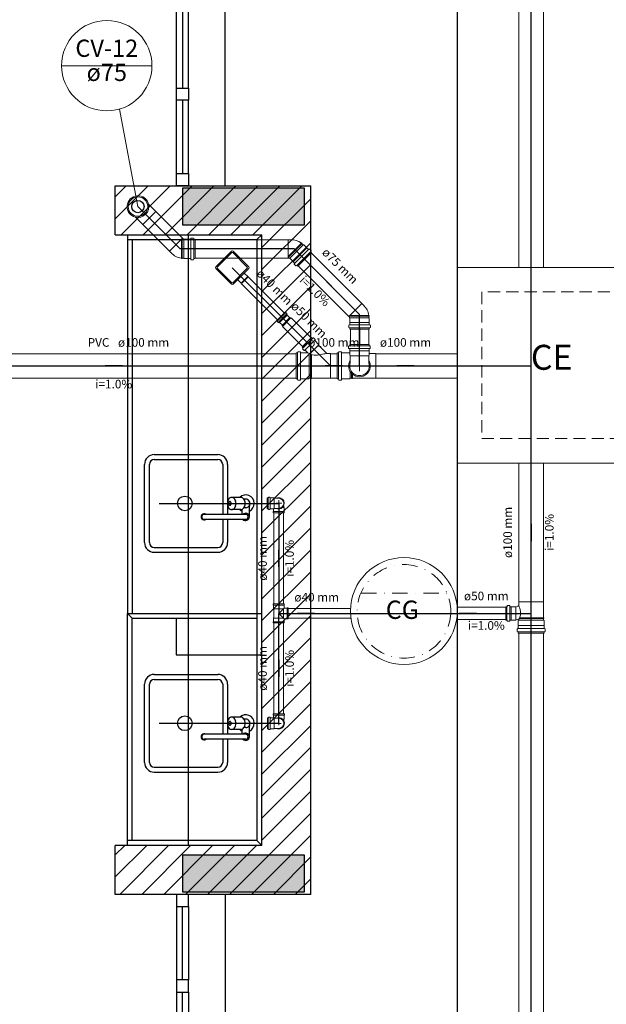
# Model space of a CAD drawing. Units: millimetres. Extents: x 24727 to 79536, y 6124 to 24087.
# Drawn here: x 34816 to 35057, y 15736 to 16139 of the extents above; entities that cross this region are included whole.
import ezdxf

# ---------------------------------------------------------------- set-up
doc = ezdxf.new("R2010")
doc.units = ezdxf.units.MM
doc.header["$LTSCALE"] = 10
for name, pattern in [('DASHDOT', [25.4, 12.7, -6.35, 0, -6.35]), ('DASHED', [0.75, 0.5, -0.25]), ('HIDDEN2', [4.7625, 3.175, -1.5875])]:
    doc.linetypes.add(name, pattern=pattern)
for name, color, linetype, lineweight in [('CV-Colunas', 1, 'Continuous', 30), ('CV-Indicação coluna', 5, 'Continuous', 20), ('CV-Sentido tubo', 9, 'Continuous', 20), ('CV-Seção tubo', 5, 'Continuous', 20), ('CV-Textos coluna', 7, 'Continuous', 20), ('CV-Textos tubo', 7, 'Continuous', 20), ('CV-Tubos detalhe', 1, 'Continuous', 30), ('NÍVEL 1', 7, 'Continuous', 20), ('Simbolos', 5, 'Continuous', 20), ('Simbolos_int', 174, 'Continuous', 5), ('TQ-Sentido tubo', 10, 'Continuous', 20), ('TQ-Seção tubo', 5, 'Continuous', 20), ('TQ-Textos tubo', 7, 'Continuous', 20), ('TQ-Tubos', 3, 'Continuous', 30), ('TQ-Tubos detalhe', 3, 'Continuous', 30)]:
    doc.layers.add(name, color=color, linetype=linetype, lineweight=lineweight)
doc.layers.add('TEXTOS', color=1, linetype='Continuous')
doc.layers.add('VISTA2', color=252, linetype='Continuous')
doc.styles.add('Arial', font='arial.ttf')
doc.styles.get("Standard").update_dxf_attribs({"font": 'technic_.ttf'})
doc.dimstyles.get("Standard").update_dxf_attribs({"dimtxt": 0.18, "dimasz": 0.18, "dimexe": 0.18, "dimexo": 0.0625, "dimgap": 0.09, "dimtad": 0, "dimtih": 1, "dimtoh": 1, "dimdec": 4, "dimzin": 0, "dimdsep": 46, "dimtxsty": 'Standard', "dimcen": 0.09, "dimadec": 0, "dimazin": 0, "dimtfac": 1, "dimtdec": 4, "dimtofl": 0, "dimtmove": 0, "dimatfit": 3, "dimfxl": 1, "dimtolj": 1, "dimtzin": 0, "dimarcsym": 0})

# ---------------------------------------------------------------- blocks, each defined once
blk = doc.blocks.new('o r03')
at = {"layer": 'VISTA2', "linetype": 'Continuous'}
for points in [[(2568.4901, 1377.1388), (2568.4901, 1377.0638), (2568.4901, 1376.9888), (2568.7401, 1376.9888), (2568.9901, 1376.9888), (2568.9901, 1377.0638), (2568.9901, 1377.1388), (2568.7401, 1377.1388)], [(2568.9901, 1374.2588), (2568.9901, 1374.3338), (2568.9901, 1374.4088), (2568.7401, 1374.4088), (2568.4901, 1374.4088), (2568.4901, 1374.3338), (2568.4901, 1374.2588), (2568.7401, 1374.2588)]]:
    blk.add_hatch(color=251, dxfattribs=at).paths.add_polyline_path(points)
at = {"layer": 'VISTA2', "color": 251}
for p, q in [((2569.6151, 1382.8988), (2569.6151, 1369.2988)), ((2568.4651, 1377.1487), (2568.4651, 1382.0987)), ((2568.6651, 1377.1487), (2568.6651, 1382.0987)), ((2568.4901, 1378.6488), (2568.4901, 1377.5487)), ((2568.4651, 1377.4988), (2568.4651, 1377.5488)), ((2568.4651, 1377.5488), (2568.5151, 1377.5488)), ((2568.5151, 1377.5488), (2568.5151, 1377.4988)), ((2568.5151, 1377.4988), (2568.4651, 1377.4988)), ((2568.4901, 1377.4988), (2568.4901, 1377.1987)), ((2568.4651, 1377.1487), (2568.4651, 1377.1987)), ((2568.4651, 1377.1987), (2568.5151, 1377.1987)), ((2568.5151, 1377.1987), (2568.5151, 1377.1487)), ((2568.2151, 1377.1487), (2569.0151, 1377.1488)), ((2568.2151, 1376.9487), (2568.2151, 1377.1487)), ((2568.5151, 1377.1487), (2568.4651, 1377.1487)), ((2569.0151, 1374.2488), (2569.0151, 1377.1488)), ((2568.2151, 1376.9487), (2568.8151, 1376.9488)), ((2568.2648, 1376.9487), (2568.2648, 1375.3988)), ((2568.7948, 1376.9288), (2568.8151, 1376.9488)), ((2568.815, 1374.4488), (2568.8151, 1376.9488)), ((2568.2648, 1376.9288), (2568.7948, 1376.9288)), ((2568.2848, 1376.9288), (2568.2848, 1375.3988)), ((2568.7948, 1376.9288), (2568.7948, 1375.3987)), ((2568.3748, 1376.0487), (2568.6348, 1376.0487)), ((2568.3748, 1376.0287), (2568.6348, 1376.0287)), ((2568.3348, 1375.6887), (2568.3348, 1376.0087)), ((2568.3548, 1375.6887), (2568.3548, 1376.0087)), ((2568.6548, 1376.0087), (2568.6548, 1375.8037)), ((2568.6748, 1376.0087), (2568.6748, 1375.8562)), ((2568.7293, 1375.8737), (2568.6917, 1375.8737)), ((2568.7489, 1375.8662), (2568.7419, 1375.8662)), ((2568.3947, 1375.8487), (2568.884, 1375.8487)), ((2568.6748, 1375.8413), (2568.6748, 1375.8037)), ((2568.7293, 1375.8237), (2568.6917, 1375.8237)), ((2568.7339, 1375.8037), (2568.7339, 1375.8246)), ((2568.7489, 1375.8312), (2568.7419, 1375.8312)), ((2568.7639, 1375.7937), (2568.7639, 1375.8373)), ((2568.7489, 1375.8037), (2568.5789, 1375.8037)), ((2568.7489, 1375.7837), (2568.5789, 1375.7837)), ((2568.6548, 1375.7837), (2568.6548, 1375.6887)), ((2568.6748, 1375.7837), (2568.6748, 1375.6887)), ((2568.3748, 1375.6687), (2568.6348, 1375.6687)), ((2568.3748, 1375.6487), (2568.6348, 1375.6487)), ((2568.2648, 1375.3988), (2568.815, 1375.3987)), ((2568.2648, 1374.4488), (2568.2648, 1375.3988)), ((2568.2848, 1375.3788), (2568.2648, 1375.3988)), ((2568.2648, 1375.3788), (2568.2648, 1375.3788)), ((2568.2848, 1375.3988), (2568.2848, 1375.3988)), ((2568.2848, 1375.3788), (2568.7948, 1375.3787)), ((2568.2848, 1374.4688), (2568.2848, 1375.3788)), ((2568.7948, 1375.3987), (2568.7948, 1375.3987)), ((2568.7948, 1375.3987), (2568.7949, 1374.4688)), ((2568.3748, 1375.1488), (2568.6348, 1375.1488)), ((2568.3748, 1375.1288), (2568.6348, 1375.1288)), ((2568.3348, 1374.7888), (2568.3348, 1375.1088)), ((2568.3548, 1374.7888), (2568.3548, 1375.1088)), ((2568.6548, 1375.1088), (2568.6548, 1374.9038)), ((2568.6748, 1375.1088), (2568.6748, 1374.9562)), ((2568.7293, 1374.9738), (2568.6917, 1374.9738)), ((2568.7489, 1374.9663), (2568.7419, 1374.9663)), ((2568.3947, 1374.9488), (2568.884, 1374.9488)), ((2568.6748, 1374.9413), (2568.6748, 1374.9038)), ((2568.7293, 1374.9238), (2568.6917, 1374.9238)), ((2568.7339, 1374.9038), (2568.7339, 1374.9246)), ((2568.7489, 1374.9313), (2568.7419, 1374.9313)), ((2568.7639, 1374.8938), (2568.7639, 1374.9373)), ((2568.7489, 1374.9038), (2568.5789, 1374.9038)), ((2568.7489, 1374.8838), (2568.5789, 1374.8838)), ((2568.6548, 1374.8838), (2568.6548, 1374.7888)), ((2568.6748, 1374.8838), (2568.6748, 1374.7888)), ((2568.3748, 1374.7688), (2568.6348, 1374.7688)), ((2568.3748, 1374.7488), (2568.6348, 1374.7488)), ((2568.815, 1374.4488), (2568.2151, 1374.4488)), ((2568.2151, 1374.2488), (2568.2151, 1374.4488)), ((2568.7949, 1374.4688), (2568.2648, 1374.4688)), ((2568.7949, 1374.4688), (2568.815, 1374.4488)), ((2569.0151, 1374.2488), (2568.2151, 1374.2488)), ((2568.4651, 1374.2488), (2568.4651, 1369.2988)), ((2568.4651, 1374.2488), (2568.4651, 1374.1988)), ((2568.5151, 1374.2488), (2568.4651, 1374.2488)), ((2568.5151, 1374.1988), (2568.5151, 1374.2488)), ((2568.6651, 1374.2488), (2568.6651, 1369.2988)), ((2568.4651, 1374.1988), (2568.5151, 1374.1988)), ((2568.4901, 1373.8987), (2568.4901, 1374.1988)), ((2568.4651, 1373.8987), (2568.4651, 1373.8487)), ((2568.5151, 1373.8987), (2568.4651, 1373.8987)), ((2568.5151, 1373.8487), (2568.5151, 1373.8987)), ((2568.4651, 1373.8487), (2568.5151, 1373.8487)), ((2568.4901, 1372.7487), (2568.4901, 1373.8488))]:
    blk.add_line(p, q, dxfattribs=at)
at = {"layer": 'VISTA2', "color": 251, "linetype": 'ByBlock'}
for p, q in [((2568.5151, 1377.5488), (2568.5151, 1378.6488)), ((2568.5151, 1377.1987), (2568.5151, 1377.4988)), ((2568.5151, 1374.1988), (2568.5151, 1373.8987)), ((2568.5151, 1373.8487), (2568.5151, 1372.7487))]:
    blk.add_line(p, q, dxfattribs=at)
at = {"layer": 'VISTA2', "color": 251, "linetype": 'Continuous'}
for p, q in [((2568.2151, 1377.104), (2568.2599, 1377.1487)), ((2568.2151, 1377.0141), (2568.3497, 1377.1487)), ((2568.2395, 1376.9487), (2568.4395, 1377.1487)), ((2568.3293, 1376.9487), (2568.5293, 1377.1487)), ((2568.4191, 1376.9487), (2568.6191, 1377.1487)), ((2568.5089, 1376.9487), (2568.7089, 1377.1487)), ((2568.5987, 1376.9487), (2568.7987, 1377.1487)), ((2568.6885, 1376.9487), (2568.8885, 1377.1487)), ((2568.7783, 1376.9488), (2568.9783, 1377.1488)), ((2568.8151, 1376.8957), (2569.0151, 1377.0957)), ((2568.8151, 1376.8059), (2569.0151, 1377.0059)), ((2568.8151, 1376.7161), (2569.0151, 1376.9161)), ((2568.8151, 1376.6263), (2569.0151, 1376.8263)), ((2568.8151, 1376.5365), (2569.0151, 1376.7365)), ((2568.8151, 1376.4467), (2569.0151, 1376.6467)), ((2568.8151, 1376.3569), (2569.0151, 1376.5569)), ((2568.8151, 1376.2671), (2569.0151, 1376.4671)), ((2568.8151, 1376.1773), (2569.0151, 1376.3773)), ((2568.815, 1376.0875), (2569.0151, 1376.2875)), ((2568.815, 1375.9977), (2569.0151, 1376.1977)), ((2568.815, 1375.9079), (2569.0151, 1376.1079)), ((2568.815, 1375.818), (2569.0151, 1376.0181)), ((2568.815, 1375.7282), (2569.0151, 1375.9283)), ((2568.815, 1375.6384), (2569.0151, 1375.8385)), ((2568.815, 1375.5486), (2569.0151, 1375.7487)), ((2568.815, 1375.4588), (2569.0151, 1375.6589)), ((2568.815, 1375.369), (2569.0151, 1375.5691)), ((2568.815, 1375.2792), (2569.0151, 1375.4793)), ((2568.815, 1375.1894), (2569.0151, 1375.3895)), ((2568.815, 1375.0996), (2569.0151, 1375.2997)), ((2568.815, 1375.0098), (2569.0151, 1375.2099)), ((2568.815, 1374.92), (2569.0151, 1375.1201)), ((2568.815, 1374.8302), (2569.0151, 1375.0303)), ((2568.815, 1374.7404), (2569.0151, 1374.9405)), ((2568.815, 1374.6506), (2569.0151, 1374.8507)), ((2568.815, 1374.5608), (2569.0151, 1374.7609)), ((2568.815, 1374.4709), (2569.0151, 1374.6711)), ((2568.6826, 1374.2488), (2569.0151, 1374.5813)), ((2568.7724, 1374.2488), (2569.0151, 1374.4915)), ((2568.2151, 1374.4099), (2568.254, 1374.4488)), ((2568.2151, 1374.3201), (2568.3438, 1374.4488)), ((2568.2336, 1374.2488), (2568.4336, 1374.4488)), ((2568.3234, 1374.2488), (2568.5234, 1374.4488)), ((2568.4132, 1374.2488), (2568.6132, 1374.4488)), ((2568.503, 1374.2488), (2568.703, 1374.4488)), ((2568.5928, 1374.2488), (2568.7928, 1374.4488)), ((2568.8622, 1374.2488), (2569.0151, 1374.4017)), ((2568.952, 1374.2488), (2569.0151, 1374.3119))]:
    blk.add_line(p, q, dxfattribs=at)
at = {"layer": 'VISTA2', "color": 251, "linetype": 'DASHDOT', "ltscale": 0.15}
blk.add_line((2568.515, 1374.4488), (2568.5151, 1376.9488), dxfattribs=at)
at = {"layer": 'VISTA2', "color": 251, "linetype": 'HIDDEN2', "ltscale": 0.5}
for p, q in [((2568.4651, 1375.2287), (2568.4651, 1375.3787)), ((2568.465, 1375.2287), (2568.815, 1375.2287))]:
    blk.add_line(p, q, dxfattribs=at)
at = {"layer": 'VISTA2', "color": 251}
for points in [[(2568.4901, 1377.1388), (2568.4901, 1377.0638), (2568.4901, 1376.9888), (2568.7401, 1376.9888), (2568.9901, 1376.9888), (2568.9901, 1377.0638), (2568.9901, 1377.1388), (2568.7401, 1377.1388), (2568.4901, 1377.1388)], [(2568.9901, 1374.2588), (2568.9901, 1374.3338), (2568.9901, 1374.4088), (2568.7401, 1374.4088), (2568.4901, 1374.4088), (2568.4901, 1374.3338), (2568.4901, 1374.2588), (2568.7401, 1374.2588), (2568.9901, 1374.2588)]]:
    blk.add_lwpolyline(points, close=True, dxfattribs=at)
for centre in [(2568.4998, 1375.8487), (2568.4998, 1374.9488)]:
    blk.add_circle(centre, 0.03, dxfattribs=at)
for centre, radius, start, end in [((2568.3748, 1376.0087), 0.04, 90, 180), ((2568.3748, 1376.0087), 0.02, 90, 180), ((2568.6348, 1376.0087), 0.04, 0, 90), ((2568.6348, 1376.0087), 0.02, 0, 90), ((2568.7092, 1375.8487), 0.0352, 163.6751, 180), ((2568.7006, 1375.8513), 0.0262, 144.7356, 163.6751), ((2568.6895, 1375.8487), 0.0106, 163.6751, 180), ((2568.6951, 1375.8551), 0.0195, 120.3612, 144.7356), ((2568.6869, 1375.8495), 0.00787, 144.7356, 163.6751), ((2568.6852, 1375.8507), 0.00586, 120.3612, 144.7356), ((2568.6842, 1375.8524), 0.00381, 90, 120.3612), ((2568.6842, 1375.8524), 0.00381, 59.6388, 90), ((2568.6917, 1375.861), 0.0127, 90, 120.3612), ((2568.6831, 1375.8507), 0.00586, 35.2644, 59.6388), ((2568.6815, 1375.8495), 0.00787, 16.3249, 35.2644), ((2568.6789, 1375.8487), 0.0106, 0, 16.3249), ((2568.6917, 1375.861), 0.0127, 59.6388, 90), ((2568.6882, 1375.8551), 0.0195, 35.2644, 59.6388), ((2568.6828, 1375.8513), 0.0262, 16.3249, 35.2644), ((2568.6741, 1375.8487), 0.0352, 360, 16.3249), ((2568.7489, 1375.8487), 0.035, 295.3769, 134.4153), ((2568.7293, 1375.861), 0.0127, 59.6388, 90), ((2568.7258, 1375.8551), 0.0195, 35.2644, 59.6388), ((2568.7204, 1375.8513), 0.0262, 16.3249, 35.2644), ((2568.7117, 1375.8487), 0.0352, 360, 16.3249), ((2568.7489, 1375.8487), 0.0175, 335.38, 90), ((2568.7092, 1375.8487), 0.0352, 180, 196.3249), ((2568.7006, 1375.8462), 0.0262, 196.3249, 215.2644), ((2568.6895, 1375.8487), 0.0106, 180, 196.3249), ((2568.6951, 1375.8423), 0.0195, 215.2644, 239.6388), ((2568.6869, 1375.848), 0.00787, 196.3249, 215.2644), ((2568.6852, 1375.8468), 0.00586, 215.2644, 239.6388), ((2568.6842, 1375.8451), 0.00381, 239.6388, 270), ((2568.6842, 1375.8451), 0.00381, 270, 300.3612), ((2568.6917, 1375.8364), 0.0127, 239.6388, 270), ((2568.6831, 1375.8468), 0.00586, 300.3612, 324.7356), ((2568.6815, 1375.848), 0.00787, 324.7356, 343.6751), ((2568.6789, 1375.8487), 0.0106, 343.6751, 360), ((2568.6917, 1375.8364), 0.0127, 270, 300.3612), ((2568.6882, 1375.8423), 0.0195, 300.3612, 324.7356), ((2568.6828, 1375.8462), 0.0262, 324.7356, 343.6751), ((2568.6741, 1375.8487), 0.0352, 343.6751, 0), ((2568.7489, 1375.8487), 0.035, 225.5847, 244.6231), ((2568.7293, 1375.8364), 0.0127, 270, 300.3612), ((2568.7258, 1375.8423), 0.0195, 300.3612, 324.7356), ((2568.7489, 1375.7937), 0.015, 221.8103, 138.1897), ((2568.7204, 1375.8462), 0.0262, 324.7356, 343.6751), ((2568.7117, 1375.8487), 0.0352, 343.6751, 0), ((2568.7489, 1375.8487), 0.0175, 270, 328.9973), ((2568.7739, 1375.8373), 0.01, 155.38, 180), ((2568.5789, 1375.7937), 0.0125, 53.1301, 306.8699), ((2568.5789, 1375.7937), 0.01, 89.9999, 269.9999), ((2568.7489, 1375.7937), 0.01, 269.9998, 89.9998), ((2568.3748, 1375.6887), 0.04, 180, 270), ((2568.3748, 1375.6887), 0.02, 180, 270), ((2568.6348, 1375.6887), 0.04, 270, 0), ((2568.6348, 1375.6887), 0.02, 270, 0), ((2568.3748, 1375.1088), 0.04, 90, 180), ((2568.3748, 1375.1088), 0.02, 90, 180), ((2568.6348, 1375.1088), 0.04, 0, 90), ((2568.6348, 1375.1088), 0.02, 0, 90), ((2568.7006, 1374.9513), 0.0262, 144.7356, 163.6751), ((2568.6951, 1374.9552), 0.0195, 120.3612, 144.7356), ((2568.6917, 1374.9611), 0.0127, 90, 120.3612), ((2568.6917, 1374.9611), 0.0127, 59.6388, 90), ((2568.6882, 1374.9552), 0.0195, 35.2644, 59.6388), ((2568.6828, 1374.9513), 0.0262, 16.3249, 35.2644), ((2568.7489, 1374.9488), 0.035, 295.3769, 134.4153), ((2568.7293, 1374.9611), 0.0127, 59.6388, 90), ((2568.7258, 1374.9552), 0.0195, 35.2644, 59.6388), ((2568.7204, 1374.9513), 0.0262, 16.3249, 35.2644), ((2568.7489, 1374.9488), 0.0175, 335.38, 90), ((2568.7092, 1374.9488), 0.0352, 163.6751, 180), ((2568.7092, 1374.9488), 0.0352, 180, 196.3249), ((2568.7006, 1374.9462), 0.0262, 196.3249, 215.2644), ((2568.6895, 1374.9488), 0.0106, 163.6751, 180), ((2568.6895, 1374.9488), 0.0106, 180, 196.3249), ((2568.6951, 1374.9424), 0.0195, 215.2644, 239.6388), ((2568.6869, 1374.9495), 0.00787, 144.7356, 163.6751), ((2568.6869, 1374.948), 0.00787, 196.3249, 215.2644), ((2568.6852, 1374.9507), 0.00586, 120.3612, 144.7356), ((2568.6852, 1374.9468), 0.00586, 215.2644, 239.6388), ((2568.6842, 1374.9525), 0.00381, 90, 120.3612), ((2568.6842, 1374.9451), 0.00381, 239.6388, 270), ((2568.6842, 1374.9525), 0.00381, 59.6388, 90), ((2568.6842, 1374.9451), 0.00381, 270, 300.3612), ((2568.6917, 1374.9365), 0.0127, 239.6388, 270), ((2568.6831, 1374.9507), 0.00586, 35.2644, 59.6388), ((2568.6831, 1374.9468), 0.00586, 300.3612, 324.7356), ((2568.6815, 1374.9495), 0.00787, 16.3249, 35.2644), ((2568.6815, 1374.948), 0.00787, 324.7356, 343.6751), ((2568.6789, 1374.9488), 0.0106, 360, 16.3249), ((2568.6789, 1374.9488), 0.0106, 343.6751, 0), ((2568.6917, 1374.9365), 0.0127, 270, 300.3612), ((2568.6882, 1374.9424), 0.0195, 300.3612, 324.7356), ((2568.6828, 1374.9462), 0.0262, 324.7356, 343.6751), ((2568.6741, 1374.9488), 0.0352, 0, 16.3249), ((2568.6741, 1374.9488), 0.0352, 343.6751, 0), ((2568.7489, 1374.9488), 0.035, 225.5847, 244.6231), ((2568.7293, 1374.9365), 0.0127, 270, 300.3612), ((2568.7258, 1374.9424), 0.0195, 300.3612, 324.7356), ((2568.7204, 1374.9462), 0.0262, 324.7356, 343.6751), ((2568.7117, 1374.9488), 0.0352, 360, 16.3249), ((2568.7117, 1374.9488), 0.0352, 343.6751, 0), ((2568.7489, 1374.9488), 0.0175, 270, 328.9973), ((2568.7739, 1374.9373), 0.01, 155.38, 180), ((2568.5789, 1374.8938), 0.0125, 53.1301, 306.8699), ((2568.5789, 1374.8938), 0.01, 89.9999, 269.9999), ((2568.7489, 1374.8938), 0.015, 221.8103, 138.1897), ((2568.7489, 1374.8938), 0.01, 269.9998, 89.9998), ((2568.3748, 1374.7888), 0.04, 180, 270), ((2568.3748, 1374.7888), 0.02, 180, 270), ((2568.6348, 1374.7888), 0.04, 270, 0), ((2568.6348, 1374.7888), 0.02, 270, 0)]:
    blk.add_arc(centre, radius, start, end, dxfattribs=at)

msp = doc.modelspace()

# ---------------------------------------------------------------- linework, layer by layer
at = {"layer": 'CV-Colunas', "linetype": 'Continuous'}
msp.add_circle((34864.798, 16062.461), 2.5, dxfattribs=at)
at = {"layer": 'CV-Indicação coluna'}
for p, q in [((34833.545, 16120.136), (34870.545, 16120.136)), ((34864.798, 16062.461), (34857.202, 16102.37))]:
    msp.add_line(p, q, dxfattribs=at)
msp.add_circle((34852.045, 16120.136), 18.5, dxfattribs=at)
at = {"layer": 'CV-Seção tubo'}
for p, q in [((34883.05, 16049.547), (34872.116, 16060.481)), ((34877.706, 16044.204), (34866.785, 16055.151)), ((34926.248, 16048.879), (34888.206, 16048.879)), ((34926.248, 16041.379), (34888.206, 16041.379)), ((34956.418, 16022.761), (34935.681, 16043.496)), ((34951.113, 16017.461), (34930.38, 16038.194)), ((34951.765, 16006.061), (34951.765, 16012.286)), ((34959.265, 16006.061), (34959.265, 16012.286))]:
    msp.add_line(p, q, dxfattribs=at)
at = {"layer": 'CV-Tubos detalhe'}
for p, q in [((34882.131, 16045.129), (34864.798, 16062.461)), ((34928.748, 16045.129), (34882.131, 16045.129)), ((34955.515, 16018.361), (34928.748, 16045.129)), ((34955.515, 15997.261), (34955.515, 16018.361))]:
    msp.add_line(p, q, dxfattribs=at)
at = {"layer": 'NÍVEL 1', "color": 7, "linetype": 'DASHDOT', "ltscale": 0.05}
msp.add_line((34956.022, 15904.211), (34991.297, 15904.286), dxfattribs=at)
at = {"layer": 'NÍVEL 1', "color": 9}
msp.add_circle((34973.672, 15896.936), 21.865, dxfattribs=at)
at = {"layer": 'NÍVEL 1', "color": 7, "linetype": 'DASHDOT', "ltscale": 0.05}
msp.add_circle((34973.672, 15896.786), 19.154, dxfattribs=at)
at = {"layer": 'Simbolos'}
for p, q in [((34869.128, 16063.469), (34872.116, 16060.481)), ((34863.791, 16058.131), (34866.778, 16055.144)), ((34883.556, 16049.054), (34883.056, 16049.554)), ((34883.731, 16049.079), (34883.681, 16049.054)), ((34885.506, 16049.079), (34883.731, 16049.079)), ((34885.531, 16049.104), (34885.506, 16049.079)), ((34886.381, 16049.104), (34885.531, 16049.104)), ((34886.481, 16049.204), (34886.506, 16049.479)), ((34887.481, 16049.554), (34886.606, 16049.554)), ((34887.656, 16049.179), (34887.556, 16049.479)), ((34888.206, 16049.104), (34887.756, 16049.104)), ((34888.206, 16041.154), (34888.206, 16049.104)), ((34927.573, 16048.894), (34926.248, 16048.912)), ((34931.692, 16047.497), (34931.816, 16047.586)), ((34932.028, 16047.374), (34931.816, 16047.586)), ((34878.656, 16043.279), (34877.706, 16044.204)), ((34896.698, 16037.811), (34903.063, 16044.186)), ((34910.133, 16037.811), (34903.768, 16044.186)), ((34935.829, 16043.644), (34930.207, 16038.022)), ((34931.922, 16047.268), (34932.028, 16047.374)), ((34932.399, 16046.79), (34931.922, 16047.268)), ((34932.647, 16046.79), (34932.399, 16046.79)), ((34933.902, 16045.535), (34932.647, 16046.79)), ((34933.937, 16045.535), (34933.902, 16045.535)), ((34934.538, 16044.934), (34933.937, 16045.535)), ((34934.68, 16044.934), (34934.892, 16045.111)), ((34935.634, 16044.475), (34935.016, 16045.093)), ((34935.493, 16044.086), (34935.634, 16044.368)), ((34935.829, 16043.644), (34935.511, 16043.962)), ((34882.556, 16041.354), (34882.581, 16041.204)), ((34882.881, 16041.204), (34882.581, 16041.204)), ((34883.556, 16041.354), (34882.881, 16041.354)), ((34882.881, 16041.354), (34882.881, 16041.204)), ((34883.731, 16041.179), (34883.556, 16041.354)), ((34885.506, 16041.179), (34883.731, 16041.179)), ((34885.531, 16041.154), (34885.506, 16041.179)), ((34886.381, 16041.154), (34885.531, 16041.154)), ((34886.481, 16041.054), (34886.506, 16040.779)), ((34887.481, 16040.704), (34886.606, 16040.704)), ((34887.656, 16041.079), (34887.556, 16040.779)), ((34888.206, 16041.154), (34887.756, 16041.154)), ((34926.955, 16041.346), (34926.248, 16041.346)), ((34927.061, 16041.204), (34927.043, 16041.257)), ((34928.316, 16039.949), (34927.061, 16041.204)), ((34928.316, 16039.914), (34928.316, 16039.949)), ((34928.917, 16039.313), (34928.316, 16039.914)), ((34903.063, 16030.736), (34896.698, 16037.111)), ((34903.768, 16030.736), (34910.133, 16037.111)), ((34928.917, 16039.171), (34928.74, 16038.959)), ((34929.376, 16038.217), (34928.758, 16038.835)), ((34929.765, 16038.358), (34929.483, 16038.217)), ((34930.207, 16038.022), (34929.889, 16038.34)), ((34907.093, 16031.086), (34905.608, 16032.586)), ((34907.305, 16031.086), (34909.78, 16033.561)), ((34909.78, 16033.786), (34908.295, 16035.261)), ((34957.365, 16021.836), (34956.44, 16022.786)), ((34925.308, 16019.136), (34921.735, 16015.561)), ((34921.735, 16015.561), (34922.23, 16015.086)), ((34927.285, 16016.811), (34924.07, 16013.586)), ((34925.308, 16019.136), (34925.803, 16018.636)), ((34925.803, 16018.636), (34925.82, 16018.236)), ((34925.873, 16018.086), (34926.863, 16017.086)), ((34926.863, 16017.086), (34927.003, 16017.086)), ((34927.003, 16017.086), (34927.285, 16016.811)), ((34951.59, 16016.936), (34951.09, 16017.436)), ((34951.565, 16016.761), (34951.59, 16016.811)), ((34951.565, 16014.986), (34951.565, 16016.761)), ((34959.29, 16017.936), (34959.44, 16017.911)), ((34959.29, 16016.936), (34959.29, 16017.611)), ((34959.29, 16017.611), (34959.44, 16017.611)), ((34959.465, 16016.761), (34959.29, 16016.936)), ((34959.44, 16017.611), (34959.44, 16017.911)), ((34959.465, 16014.986), (34959.465, 16016.761)), ((34922.23, 16015.086), (34922.638, 16015.061)), ((34922.795, 16015.011), (34923.785, 16014.011)), ((34923.785, 16014.011), (34923.785, 16013.861)), ((34923.785, 16013.861), (34924.07, 16013.586)), ((34951.09, 16013.011), (34951.09, 16013.886)), ((34951.44, 16014.011), (34951.165, 16013.986)), ((34951.465, 16012.836), (34951.165, 16012.936)), ((34951.54, 16014.961), (34951.565, 16014.986)), ((34951.54, 16014.111), (34951.54, 16014.961)), ((34951.54, 16012.286), (34951.54, 16012.736)), ((34959.49, 16012.286), (34951.54, 16012.286)), ((34959.49, 16014.961), (34959.465, 16014.986)), ((34959.49, 16014.111), (34959.49, 16014.961)), ((34959.49, 16012.286), (34959.49, 16012.736)), ((34959.565, 16012.836), (34959.865, 16012.936)), ((34959.59, 16014.011), (34959.865, 16013.986)), ((34959.94, 16013.011), (34959.94, 16013.886)), ((34932.003, 16005.011), (34935.878, 16008.886)), ((34932.353, 16004.636), (34936.203, 16008.486)), ((34932.378, 16004.661), (34936.228, 16008.511)), ((34933.203, 16003.786), (34937.053, 16007.636)), ((34933.228, 16003.811), (34937.078, 16007.661)), ((34935.878, 16008.886), (34936.178, 16008.586)), ((34936.578, 16008.711), (34936.303, 16008.561)), ((34936.678, 16008.686), (34937.303, 16008.086)), ((34937.328, 16007.936), (34937.153, 16007.736)), ((34937.153, 16007.611), (34938.678, 16006.086)), ((34932.003, 16005.011), (34932.303, 16004.711)), ((34932.178, 16004.311), (34932.328, 16004.586)), ((34932.203, 16004.211), (34932.803, 16003.586)), ((34933.128, 16003.711), (34932.953, 16003.561)), ((34933.253, 16003.711), (34934.228, 16002.736)), ((34935.078, 16002.211), (34938.653, 16005.786)), ((34935.103, 16002.236), (34938.678, 16005.811)), ((34938.678, 16006.086), (34938.678, 16005.811)), ((34938.678, 16005.811), (34942.128, 16002.336)), ((34951.04, 16005.336), (34951.04, 16004.461)), ((34951.415, 16005.511), (34951.115, 16005.436)), ((34951.39, 16004.336), (34951.115, 16004.361)), ((34951.49, 16006.061), (34959.44, 16006.061)), ((34951.49, 16006.061), (34951.49, 16005.611)), ((34951.49, 16004.236), (34951.49, 16003.386)), ((34951.49, 16003.386), (34951.515, 16003.361)), ((34951.515, 16003.361), (34951.515, 16001.586)), ((34959.44, 16003.386), (34959.415, 16003.361)), ((34959.415, 16003.361), (34959.415, 16001.586)), ((34959.44, 16006.061), (34959.44, 16005.611)), ((34959.44, 16004.236), (34959.44, 16003.386)), ((34959.515, 16005.511), (34959.815, 16005.436)), ((34959.54, 16004.336), (34959.815, 16004.361)), ((34959.89, 16005.336), (34959.89, 16004.461)), ((34929.553, 15991.911), (34929.553, 16002.561)), ((34929.553, 16002.561), (34930.003, 16002.561)), ((34930.078, 15991.911), (34930.078, 16002.561)), ((34930.178, 16002.936), (34930.103, 16002.636)), ((34930.278, 16003.011), (34931.203, 16003.011)), ((34931.303, 16002.911), (34931.328, 16002.661)), ((34931.353, 15991.911), (34931.353, 16002.561)), ((34931.428, 16002.561), (34934.178, 16002.561)), ((34934.878, 16002.311), (34934.878, 15992.186)), ((34935.503, 16002.061), (34935.503, 15992.186)), ((34935.828, 16001.936), (34935.828, 15992.186)), ((34942.128, 16002.336), (34943.028, 16002.336)), ((34943.628, 16002.336), (34943.028, 16002.336)), ((34943.628, 15997.261), (34943.628, 16002.336)), ((34946.34, 15991.936), (34946.34, 16002.586)), ((34946.34, 16002.586), (34946.79, 16002.586)), ((34946.965, 16002.961), (34946.865, 16002.661)), ((34947.04, 16003.036), (34947.99, 16003.036)), ((34948.09, 16002.936), (34948.115, 16002.686)), ((34948.215, 16002.586), (34951.39, 16002.586)), ((34951.39, 16002.586), (34951.515, 16002.486)), ((34951.515, 16001.586), (34951.69, 16001.411)), ((34951.69, 16001.411), (34951.69, 15998.511)), ((34959.415, 16001.586), (34959.24, 16001.411)), ((34959.24, 16001.411), (34959.24, 15998.511)), ((34959.415, 16002.336), (34962.14, 16002.336)), ((34943.628, 15997.261), (34943.628, 15992.186)), ((34929.553, 15991.911), (34930.003, 15991.911)), ((34930.178, 15991.536), (34930.103, 15991.836)), ((34930.278, 15991.461), (34931.203, 15991.461)), ((34931.303, 15991.561), (34931.328, 15991.811)), ((34931.428, 15991.911), (34934.628, 15991.911)), ((34934.628, 15991.911), (34934.853, 15992.161)), ((34934.653, 15991.936), (34934.878, 15992.186)), ((34934.878, 15992.186), (34935.503, 15992.186)), ((34935.503, 15992.186), (34935.528, 15992.036)), ((34935.528, 15992.036), (34935.828, 15992.036)), ((34935.828, 15992.186), (34943.028, 15992.186)), ((34935.828, 15992.186), (34935.828, 15992.036)), ((34943.628, 15992.186), (34943.028, 15992.186)), ((34946.34, 15991.936), (34946.79, 15991.936)), ((34946.965, 15991.561), (34946.865, 15991.861)), ((34947.04, 15991.486), (34947.99, 15991.486)), ((34948.09, 15991.586), (34948.115, 15991.836)), ((34948.215, 15991.936), (34951.39, 15991.936)), ((34951.39, 15991.936), (34951.64, 15992.186)), ((34951.64, 15992.186), (34952.265, 15992.186)), ((34952.265, 15992.186), (34952.29, 15992.036)), ((34952.29, 15992.036), (34952.565, 15992.036)), ((34952.59, 15992.186), (34952.565, 15992.036)), ((34952.59, 15992.186), (34962.14, 15992.186)), ((34917.715, 15938.811), (34917.715, 15943.236)), ((34917.715, 15943.236), (34918.015, 15943.236)), ((34918.165, 15943.461), (34918.115, 15943.286)), ((34918.265, 15943.536), (34918.74, 15943.536)), ((34918.84, 15943.436), (34918.84, 15943.311)), ((34918.94, 15943.236), (34920.365, 15943.236)), ((34920.365, 15943.236), (34920.515, 15943.086)), ((34921.44, 15943.086), (34920.515, 15943.086)), ((34922.415, 15943.086), (34921.44, 15943.086)), ((34917.715, 15938.811), (34918.015, 15938.811)), ((34918.165, 15938.586), (34918.115, 15938.736)), ((34918.94, 15938.811), (34920.365, 15938.811)), ((34920.24, 15937.611), (34920.24, 15938.811)), ((34920.365, 15938.811), (34920.515, 15938.961)), ((34921.44, 15938.961), (34920.515, 15938.961)), ((34922.415, 15938.961), (34921.44, 15938.961)), ((34924.465, 15940.036), (34924.465, 15939.236)), ((34924.59, 15939.111), (34924.465, 15939.236)), ((34924.59, 15937.611), (34924.59, 15939.111)), ((34918.265, 15938.511), (34918.74, 15938.511)), ((34918.84, 15938.611), (34918.84, 15938.711)), ((34920.14, 15937.511), (34920.24, 15937.611)), ((34920.14, 15937.111), (34920.14, 15937.511)), ((34924.69, 15937.111), (34920.14, 15937.111)), ((34924.69, 15937.511), (34924.59, 15937.611)), ((34924.69, 15937.111), (34924.69, 15937.511)), ((34924.69, 15899.861), (34920.14, 15899.861)), ((34920.14, 15899.861), (34920.14, 15899.461)), ((34920.14, 15899.461), (34920.24, 15899.361)), ((34920.24, 15899.361), (34920.24, 15897.861)), ((34924.69, 15899.461), (34924.59, 15899.361)), ((34924.59, 15899.361), (34924.59, 15898.336)), ((34924.69, 15899.861), (34924.69, 15899.461)), ((35015.315, 15893.236), (35015.315, 15898.686)), ((35015.315, 15898.686), (35015.765, 15898.686)), ((35015.94, 15899.061), (35015.865, 15898.761)), ((35016.04, 15899.136), (35016.915, 15899.136)), ((35017.015, 15899.061), (35017.04, 15898.786)), ((35017.14, 15898.686), (35017.59, 15898.686)), ((35017.59, 15893.236), (35017.59, 15898.686)), ((35017.59, 15898.686), (35017.615, 15898.686)), ((35017.615, 15898.686), (35019.29, 15898.686)), ((35019.29, 15898.686), (35019.415, 15898.561)), ((35020.69, 15899.236), (35020.69, 15900.711)), ((35030.84, 15894.161), (35030.84, 15900.711)), ((34920.24, 15897.861), (34920.365, 15897.736)), ((34920.365, 15897.736), (34920.365, 15894.186)), ((34924.59, 15898.136), (34922.415, 15895.961)), ((34924.59, 15893.786), (34922.415, 15895.961)), ((34925.815, 15898.136), (34924.79, 15898.136)), ((34925.915, 15898.236), (34925.815, 15898.136)), ((34926.315, 15898.236), (34925.915, 15898.236)), ((34926.315, 15893.686), (34926.315, 15898.236)), ((34920.14, 15892.461), (34920.24, 15892.561)), ((34920.14, 15892.061), (34920.14, 15892.461)), ((34924.69, 15892.061), (34920.14, 15892.061)), ((34920.24, 15894.061), (34920.365, 15894.186)), ((34920.24, 15892.561), (34920.24, 15894.061)), ((34924.59, 15892.561), (34924.59, 15893.586)), ((34924.69, 15892.461), (34924.59, 15892.561)), ((34924.69, 15892.061), (34924.69, 15892.461)), ((34925.815, 15893.786), (34924.79, 15893.786)), ((34925.915, 15893.686), (34925.815, 15893.786)), ((34926.315, 15893.686), (34925.915, 15893.686)), ((35015.315, 15893.236), (35015.765, 15893.236)), ((35015.94, 15892.861), (35015.865, 15893.161)), ((35016.04, 15892.786), (35016.915, 15892.786)), ((35017.015, 15892.861), (35017.04, 15893.136)), ((35017.14, 15893.236), (35017.59, 15893.236)), ((35017.59, 15893.236), (35017.615, 15893.236)), ((35017.615, 15893.236), (35019.29, 15893.236)), ((35019.29, 15893.236), (35019.415, 15893.361)), ((35020.44, 15891.011), (35020.465, 15891.036)), ((35020.44, 15889.811), (35020.44, 15891.011)), ((35020.465, 15893.011), (35020.69, 15893.236)), ((35020.465, 15891.036), (35020.465, 15893.011)), ((35020.69, 15893.236), (35020.69, 15893.536)), ((35030.84, 15894.161), (35030.99, 15894.161)), ((35030.84, 15893.236), (35030.84, 15893.861)), ((35030.84, 15893.861), (35030.99, 15893.861)), ((35031.065, 15893.011), (35030.84, 15893.236)), ((35030.99, 15893.861), (35030.99, 15894.161)), ((35031.065, 15891.036), (35031.065, 15893.011)), ((35031.09, 15891.011), (35031.065, 15891.036)), ((35031.09, 15889.811), (35031.09, 15891.011)), ((35019.99, 15888.636), (35019.99, 15889.586)), ((35020.065, 15888.536), (35020.365, 15888.461)), ((35020.09, 15889.686), (35020.34, 15889.711)), ((35020.44, 15887.911), (35020.44, 15888.361)), ((35031.09, 15887.911), (35020.44, 15887.911)), ((35031.09, 15887.911), (35031.09, 15888.361)), ((35031.465, 15888.536), (35031.165, 15888.461)), ((35031.44, 15889.686), (35031.19, 15889.711)), ((35031.54, 15888.636), (35031.54, 15889.586)), ((34924.74, 15854.861), (34920.19, 15854.861)), ((34920.19, 15854.861), (34920.19, 15854.461)), ((34920.19, 15854.461), (34920.29, 15854.361)), ((34920.29, 15854.361), (34920.29, 15853.161)), ((34924.74, 15854.461), (34924.64, 15854.361)), ((34924.64, 15854.361), (34924.64, 15852.861)), ((34924.74, 15854.861), (34924.74, 15854.461)), ((34917.765, 15853.161), (34917.765, 15848.761)), ((34917.765, 15853.161), (34918.065, 15853.161)), ((34918.215, 15853.386), (34918.165, 15853.236)), ((34918.315, 15853.461), (34918.79, 15853.461)), ((34918.89, 15853.386), (34918.89, 15853.261)), ((34918.99, 15853.161), (34920.415, 15853.161)), ((34920.415, 15853.161), (34920.565, 15853.036)), ((34921.49, 15853.036), (34920.565, 15853.036)), ((34922.465, 15853.036), (34921.49, 15853.036)), ((34924.64, 15852.861), (34924.515, 15852.736)), ((34924.515, 15851.936), (34924.515, 15852.736)), ((34917.765, 15848.761), (34918.065, 15848.761)), ((34918.215, 15848.536), (34918.165, 15848.686)), ((34918.315, 15848.461), (34918.79, 15848.461)), ((34918.89, 15848.561), (34918.89, 15848.661)), ((34918.99, 15848.761), (34920.415, 15848.761)), ((34920.415, 15848.761), (34920.565, 15848.911)), ((34921.49, 15848.911), (34920.565, 15848.911)), ((34922.465, 15848.911), (34921.49, 15848.911))]:
    msp.add_line(p, q, dxfattribs=at)
at = {"layer": 'Simbolos', "linetype": 'Continuous'}
msp.add_lwpolyline([(34995.515, 15957.511), (35075.515, 15957.511), (35075.515, 16037.511), (34995.515, 16037.511), (34995.515, 15957.511)], close=True, dxfattribs=at)
at = {"layer": 'Simbolos'}
for centre, radius, start, end in [((34864.798, 16062.461), 4.45, 13.029, 256.971), ((34864.798, 16062.461), 4.45, 256.971, 13.029), ((34883.631, 16049.129), 0.1, 225, 315), ((34886.381, 16049.204), 0.1, 270, 355), ((34886.606, 16049.454), 0.1, 90, 174.9999), ((34887.481, 16049.454), 0.1, 15, 90), ((34887.756, 16049.204), 0.1, 195, 270), ((34927.432, 16041.717), 7.19, 53.43, 91.316), ((34903.415, 16043.836), 0.5, 45, 135), ((34934.609, 16045.005), 0.1, 225, 310), ((34934.945, 16045.023), 0.1, 45, 129.9999), ((34935.581, 16044.033), 0.1, 149.9999, 225), ((34935.564, 16044.404), 0.1, 330, 45), ((34883.631, 16048.454), 7.19, 223.684, 261.57), ((34886.381, 16041.054), 0.1, 5, 90), ((34886.606, 16040.804), 0.1, 185.0001, 270), ((34887.481, 16040.804), 0.1, 270, 345), ((34887.756, 16041.054), 0.1, 90, 165.0001), ((34926.955, 16041.239), 0.1, 0, 90), ((34897.05, 16037.461), 0.5, 135, 225), ((34909.78, 16037.461), 0.5, 315, 45), ((34928.828, 16038.906), 0.1, 140.0001, 225), ((34928.846, 16039.242), 0.1, 320, 45), ((34929.447, 16038.287), 0.1, 225, 300), ((34929.818, 16038.27), 0.1, 45, 120), ((34909.673, 16033.686), 0.15, 315, 45), ((34903.415, 16031.086), 0.5, 225, 315), ((34907.198, 16031.211), 0.15, 225, 315), ((34952.19, 16016.861), 7.19, 8.43038, 46.3155), ((34926.013, 16018.211), 0.2, 180, 225), ((34951.515, 16016.861), 0.1, 315, 45), ((34922.655, 16014.861), 0.2, 45, 90), ((34951.19, 16013.886), 0.1, 95, 180), ((34951.19, 16013.011), 0.1, 180, 255), ((34951.44, 16014.111), 0.1, 275, 0), ((34951.44, 16012.736), 0.1, 0, 75), ((34959.59, 16014.111), 0.1, 180, 265), ((34959.59, 16012.736), 0.1, 105, 180), ((34959.84, 16013.886), 0.1, 0, 85), ((34959.84, 16013.011), 0.1, 285, 0), ((34936.253, 16008.636), 0.1, 225, 300), ((34936.628, 16008.636), 0.1, 45, 120), ((34937.228, 16007.686), 0.1, 140, 225), ((34937.228, 16008.011), 0.1, 320, 45), ((34932.253, 16004.261), 0.1, 150, 225), ((34932.253, 16004.636), 0.1, 330, 45), ((34932.878, 16003.661), 0.1, 225, 310), ((34933.178, 16003.636), 0.1, 45, 130), ((34951.14, 16005.336), 0.1, 105, 180), ((34951.14, 16004.461), 0.1, 180, 265), ((34951.39, 16004.236), 0.1, 0, 85), ((34951.39, 16005.611), 0.1, 285, 0), ((34959.54, 16005.611), 0.1, 180, 255), ((34959.54, 16004.236), 0.1, 95, 180), ((34959.79, 16004.461), 0.1, 275, 0), ((34959.79, 16005.336), 0.1, 0, 75), ((34930.003, 16002.661), 0.1, 270, 345), ((34930.278, 16002.911), 0.1, 90, 165), ((34931.203, 16002.911), 0.1, 5.00001, 90), ((34931.428, 16002.661), 0.1, 185, 270), ((34934.178, 16002.661), 0.1, 270, 45), ((34938.178, 16009.236), 7.652, 239.508, 260.549), ((34937.678, 16008.386), 6.741, 263.555, 287.867), ((34933.178, 16045.136), 43.671, 278.643, 281.731), ((34942.128, 16002.436), 0.1, 214.268, 270), ((34946.79, 16002.686), 0.1, 270, 345), ((34947.04, 16002.936), 0.1, 90, 165), ((34947.99, 16002.936), 0.1, 5, 90), ((34948.215, 16002.686), 0.1, 185, 270), ((34955.465, 15997.261), 3.98, 161.531, 18.4695), ((34930.003, 15991.811), 0.1, 15, 90), ((34930.278, 15991.561), 0.1, 195, 270), ((34931.203, 15991.561), 0.1, 270, 355), ((34931.428, 15991.811), 0.1, 90, 175), ((34946.79, 15991.836), 0.1, 15, 90), ((34947.04, 15991.586), 0.1, 195, 270), ((34947.99, 15991.586), 0.1, 270, 355), ((34948.215, 15991.836), 0.1, 90, 175), ((34918.015, 15943.336), 0.1, 270, 345), ((34918.265, 15943.436), 0.1, 90, 165), ((34918.74, 15943.436), 0.1, 5, 90), ((34918.94, 15943.336), 0.1, 185, 270), ((34922.415, 15941.011), 2.28, 64.6232, 115.377), ((34922.415, 15941.011), 2.059, 270, 90), ((34918.015, 15938.711), 0.1, 15, 90), ((34918.94, 15938.711), 0.1, 90, 175), ((34918.265, 15938.611), 0.1, 195, 270), ((34918.74, 15938.611), 0.1, 270, 355), ((35015.765, 15898.786), 0.1, 270, 345), ((35016.04, 15899.036), 0.1, 90, 165), ((35016.915, 15899.036), 0.1, 5.00001, 90), ((35017.14, 15898.786), 0.1, 185, 270), ((35017.565, 15904.036), 5.765, 288.588, 302.215), ((35010.915, 15894.811), 10.648, 17.8675, 24.1222), ((35020.59, 15899.236), 0.1, 302.215, 0.00001), ((34924.79, 15898.336), 0.2, 180, 270), ((35018.24, 15895.611), 3.132, 320.444, 353.555), ((35014.64, 15896.011), 6.741, 353.555, 17.8675), ((34924.79, 15893.586), 0.2, 90, 180), ((35015.765, 15893.136), 0.1, 15, 90), ((35016.04, 15892.886), 0.1, 195, 270), ((35016.915, 15892.886), 0.1, 270, 355), ((35017.14, 15893.136), 0.1, 90, 175), ((35017.565, 15904.036), 10.835, 279.83, 286.032), ((35020.59, 15893.536), 0.1, 0.00001, 106.032), ((35020.09, 15889.586), 0.1, 95, 180), ((35020.09, 15888.636), 0.1, 180, 255), ((35020.34, 15889.811), 0.1, 275, 0.00001), ((35020.34, 15888.361), 0.1, 0.00001, 75), ((35031.19, 15889.811), 0.1, 180, 265), ((35031.19, 15888.361), 0.1, 105, 180), ((35031.44, 15889.586), 0.1, 0.00001, 85), ((35031.44, 15888.636), 0.1, 285, 0.00001), ((34918.065, 15853.261), 0.1, 270, 345), ((34918.315, 15853.361), 0.1, 90, 165), ((34918.79, 15853.361), 0.1, 5, 90), ((34918.99, 15853.261), 0.1, 185, 270), ((34922.465, 15850.961), 2.059, 270, 90), ((34918.065, 15848.661), 0.1, 15, 90), ((34918.315, 15848.561), 0.1, 195, 270), ((34918.79, 15848.561), 0.1, 270, 355), ((34918.99, 15848.661), 0.1, 90, 175), ((34922.465, 15850.961), 2.28, 244.623, 295.377)]:
    msp.add_arc(centre, radius, start, end, dxfattribs=at)
at = {"layer": 'Simbolos_int'}
for p, q in [((34872.116, 16060.481), (34866.778, 16055.144)), ((34883.056, 16049.554), (34877.706, 16044.204)), ((34882.556, 16041.354), (34882.556, 16049.054)), ((34882.881, 16041.354), (34882.881, 16049.379)), ((34883.556, 16041.354), (34883.556, 16049.054)), ((34885.531, 16041.154), (34885.531, 16049.104)), ((34886.456, 16041.154), (34886.456, 16049.104)), ((34887.681, 16041.154), (34887.681, 16049.104)), ((34926.248, 16041.346), (34926.248, 16048.912)), ((34897.263, 16037.636), (34903.238, 16043.611)), ((34903.593, 16043.611), (34909.568, 16037.636)), ((34931.692, 16047.497), (34926.248, 16042.053)), ((34931.922, 16047.268), (34926.248, 16041.593)), ((34932.399, 16046.79), (34926.955, 16041.346)), ((34933.937, 16045.535), (34928.316, 16039.914)), ((34934.591, 16044.881), (34928.97, 16039.26)), ((34935.458, 16044.015), (34929.836, 16038.393)), ((34897.263, 16037.286), (34903.238, 16031.311)), ((34903.593, 16031.311), (34909.568, 16037.286)), ((34907.093, 16031.086), (34909.78, 16033.786)), ((34951.09, 16017.436), (34956.44, 16022.786)), ((34925.803, 16018.636), (34922.23, 16015.086)), ((34925.873, 16018.086), (34922.795, 16015.011)), ((34927.003, 16017.086), (34923.785, 16013.861)), ((34959.29, 16017.611), (34951.265, 16017.611)), ((34959.29, 16017.936), (34951.59, 16017.936)), ((34959.29, 16016.936), (34951.59, 16016.936)), ((34959.49, 16014.961), (34951.54, 16014.961)), ((34959.49, 16014.036), (34951.54, 16014.036)), ((34959.49, 16012.811), (34951.54, 16012.811)), ((34951.49, 16005.536), (34959.44, 16005.536)), ((34951.49, 16004.336), (34959.44, 16004.336)), ((34959.44, 16003.386), (34951.49, 16003.386)), ((34946.865, 15991.936), (34946.865, 16002.586)), ((34948.115, 15991.936), (34948.115, 16002.586)), ((34959.24, 16001.411), (34951.69, 16001.411)), ((34955.465, 15997.261), (34955.465, 15999.361)), ((34962.14, 15992.186), (34962.14, 16002.336)), ((34953.915, 15997.261), (34957.115, 15997.261)), ((34955.465, 15998.436), (34955.465, 15995.061)), ((34951.64, 15992.186), (34951.64, 15995.011)), ((34952.265, 15992.186), (34952.265, 15994.186)), ((34952.59, 15992.186), (34952.59, 15993.886)), ((34918.09, 15943.236), (34918.09, 15938.811)), ((34918.865, 15943.236), (34918.865, 15938.811)), ((34920.515, 15943.086), (34920.515, 15938.961)), ((34921.39, 15941.011), (34923.69, 15941.011)), ((34922.415, 15939.511), (34922.415, 15942.286)), ((34924.465, 15939.236), (34923.84, 15939.236)), ((34924.59, 15937.611), (34920.24, 15937.611)), ((34924.59, 15899.361), (34920.24, 15899.361)), ((35015.84, 15893.236), (35015.84, 15898.686)), ((35017.04, 15893.236), (35017.04, 15898.686)), ((35017.615, 15893.236), (35017.615, 15898.686)), ((35019.49, 15893.436), (35019.49, 15898.611)), ((35030.84, 15900.711), (35020.69, 15900.711)), ((34920.24, 15897.861), (34922.415, 15897.861)), ((34924.315, 15897.861), (34922.415, 15897.861)), ((34924.315, 15897.861), (34924.315, 15894.061)), ((34925.815, 15893.786), (34925.815, 15898.136)), ((34920.24, 15894.061), (34922.415, 15894.061)), ((34924.59, 15892.561), (34920.24, 15892.561)), ((34924.315, 15894.061), (34922.415, 15894.061)), ((35031.065, 15891.036), (35020.465, 15891.036)), ((35030.84, 15893.236), (35020.69, 15893.236)), ((35030.84, 15893.861), (35020.815, 15893.861)), ((35030.84, 15894.161), (35021.015, 15894.161)), ((35031.09, 15889.711), (35020.44, 15889.711)), ((35031.09, 15888.436), (35020.44, 15888.436)), ((34924.64, 15854.361), (34920.29, 15854.361)), ((34918.14, 15848.761), (34918.14, 15853.161)), ((34918.89, 15848.761), (34918.89, 15853.161)), ((34920.565, 15848.911), (34920.565, 15853.036)), ((34923.415, 15850.961), (34921.515, 15850.961)), ((34922.465, 15850.261), (34922.465, 15851.986)), ((34924.515, 15852.736), (34923.89, 15852.736))]:
    msp.add_line(p, q, dxfattribs=at)
at = {"layer": 'Simbolos_int', "linetype": 'DASHED'}
msp.add_lwpolyline([(35005.515, 15967.511), (35065.515, 15967.511), (35065.515, 16027.511), (35005.515, 16027.511), (35005.515, 15967.511)], close=True, dxfattribs=at)
at = {"layer": 'Simbolos_int'}
msp.add_circle((34864.798, 16062.461), 3.98, dxfattribs=at)
for centre, radius, start, end in [((34903.415, 16043.436), 0.25, 45, 135), ((34897.44, 16037.461), 0.25, 135, 225), ((34909.39, 16037.461), 0.25, 315, 45), ((34903.415, 16031.486), 0.25, 225, 315), ((34955.465, 15997.261), 4.43, 148.446, 31.5543), ((34922.415, 15941.011), 2.28, 295.377, 115.377), ((34922.415, 15941.011), 2.28, 244.623, 295.377), ((34922.465, 15850.961), 2.28, 64.6232, 115.377), ((34922.465, 15850.961), 2.28, 244.623, 64.6232)]:
    msp.add_arc(centre, radius, start, end, dxfattribs=at)
at = {"layer": 'TQ-Seção tubo'}
for p, q in [((35020.765, 16037.511), (35020.765, 16542.561)), ((35030.765, 16037.511), (35030.765, 16542.561)), ((34909.955, 16033.761), (34924.935, 16018.761)), ((34907.128, 16030.911), (34922.108, 16015.936)), ((34927.445, 16016.961), (34935.708, 16008.711)), ((34923.91, 16013.436), (34932.173, 16005.161)), ((34780.215, 16002.261), (34929.553, 16002.261)), ((34943.628, 16002.261), (34946.34, 16002.261)), ((34962.14, 16002.261), (34995.515, 16002.261)), ((34780.215, 15992.261), (34929.553, 15992.261)), ((34943.628, 15992.261), (34946.34, 15992.261)), ((34962.14, 15992.261), (34995.515, 15992.261)), ((35020.765, 15900.711), (35020.765, 15957.511)), ((35030.765, 15900.711), (35030.765, 15957.511)), ((34920.415, 15937.111), (34920.415, 15899.861)), ((34924.415, 15937.111), (34924.415, 15899.861)), ((34995.483, 15898.461), (35015.315, 15898.461)), ((34926.315, 15897.961), (34951.83, 15897.961)), ((34920.415, 15854.861), (34920.415, 15892.061)), ((34924.415, 15854.861), (34924.415, 15892.061)), ((34926.315, 15893.961), (34952.01, 15893.961)), ((34995.259, 15893.461), (35015.315, 15893.461)), ((35020.765, 15150.811), (35020.765, 15887.911)), ((35030.765, 15150.811), (35030.765, 15887.911))]:
    msp.add_line(p, q, dxfattribs=at)
at = {"layer": 'TQ-Tubos'}
for p, q in [((35025.765, 15997.261), (35025.765, 16550.611)), ((35025.765, 15146.061), (35025.765, 15895.961))]:
    msp.add_line(p, q, dxfattribs=at)
at = {"layer": 'TQ-Tubos detalhe'}
for p, q in [((34903.415, 16037.461), (34923.52, 16017.361)), ((34923.52, 16017.361), (34943.628, 15997.261)), ((34775.465, 15997.261), (34943.628, 15997.261)), ((34943.628, 15997.261), (34955.515, 15997.261)), ((34955.515, 15997.261), (35025.765, 15997.261)), ((35025.765, 15895.961), (35025.765, 15997.261)), ((34922.415, 15940.961), (34922.415, 15895.961)), ((34922.415, 15850.961), (34922.415, 15895.961)), ((34922.415, 15895.961), (34963.273, 15895.961)), ((34963.273, 15895.961), (35025.765, 15895.961))]:
    msp.add_line(p, q, dxfattribs=at)

# ---------------------------------------------------------------- texts
at = {"layer": 'CV-Textos coluna', "char_height": 7.06, "attachment_point": 8, "line_spacing_factor": 0.798, "style": 'Arial'}
for s, insert, width in [('CV-12', (34852.045, 16121.541), 42.36), ('ø75', (34852.045, 16111.666), 25.416)]:
    msp.add_mtext(s, dxfattribs=dict(at, insert=insert, width=width))
at = {"layer": 'CV-Textos tubo', "char_height": 3.53, "width": 25.416, "attachment_point": 8, "rotation": 314.99989, "line_spacing_factor": 0.798, "style": 'Arial'}
for s, insert in [('ø75 mm', (34945.514, 16036.16)), ('i=1.0%', (34935.214, 16025.86))]:
    msp.add_mtext(s, dxfattribs=dict(at, insert=insert))
at = {"layer": 'Simbolos', "insert": (35025.615, 15992.482), "char_height": 10.2142, "width": 24.51402, "attachment_point": 7, "line_spacing_factor": 0.798, "style": 'Arial'}
msp.add_mtext('CE', dxfattribs=at)
at = {"layer": 'TEXTOS', "insert": (34966.239, 15891.361), "char_height": 7.5, "width": 18, "attachment_point": 7, "line_spacing_factor": 0.798, "style": 'Arial'}
msp.add_mtext('CG', dxfattribs=at)
at = {"layer": 'TQ-Textos tubo', "char_height": 3.53, "attachment_point": 8, "line_spacing_factor": 0.798, "style": 'Arial'}
for s, insert, width, rotation in [('ø40 mm', (34918.689, 16027.51), 25.416, 314.99989), ('ø50 mm', (34932.814, 16014.085), 25.416, 314.99989), ('ø100 mm', (35019, 15929.111), 29.652, 90.00021), ('i=1.0%', (35036.05, 15929.111), 25.416, 90.00021), ('ø40 mm', (34918.65, 15918.486), 25.416, 90.00021), ('i=1.0%', (34929.7, 15918.486), 25.416, 90.00021), ('ø40 mm', (34918.65, 15873.461), 25.416, 90.00021), ('i=1.0%', (34929.7, 15873.461), 25.416, 90.00021)]:
    msp.add_mtext(s, dxfattribs=dict(at, insert=insert, width=width, rotation=rotation))
at = {"layer": 'TQ-Textos tubo', "char_height": 3.53, "line_spacing_factor": 0.798, "style": 'Arial'}
for s, insert, width, attachment_point in [('PVC', (34853.115, 16004.001), 12.708, 9), ('ø100 mm', (34856.64, 16004.001), 29.652, 7), ('ø100 mm', (34944.99, 16004.001), 29.652, 8), ('ø100 mm', (34974.315, 16004.001), 29.652, 8), ('i=1.0%', (34854.89, 15986.951), 25.416, 8), ('ø40 mm', (34937.959, 15899.726), 25.416, 8), ('ø50 mm', (35007.384, 15900.226), 25.416, 8), ('i=1.0%', (35007.384, 15888.151), 25.416, 8)]:
    msp.add_mtext(s, dxfattribs=dict(at, insert=insert, width=width, attachment_point=attachment_point))

# ---------------------------------------------------------------- leaders
at = {"layer": 'CV-Sentido tubo'}
for points in [[(34939.118, 16034.761), (34944.11, 16029.761)], [(34955.515, 16012.686), (34955.515, 16005.636)]]:
    msp.add_leader(points, dimstyle='Standard', override={"dimasz": 0.1, "dimldrblk": 'CLOSED'}, dxfattribs=at)
at = {"layer": 'TQ-Sentido tubo'}
for points in [[(34918.528, 16022.361), (34913.535, 16027.336)], [(34932.305, 16008.561), (34927.313, 16013.561)], [(34858.413, 15997.261), (34851.353, 15997.261)], [(34948.513, 15997.261), (34941.453, 15997.261)], [(34977.833, 15997.261), (34970.773, 15997.261)], [(35025.765, 15932.636), (35025.765, 15925.586)], [(34922.415, 15914.961), (34922.415, 15922.011)], [(34937.003, 15895.961), (34929.943, 15895.961)], [(35003.345, 15895.961), (34996.285, 15895.961)], [(34922.415, 15876.986), (34922.415, 15869.936)]]:
    msp.add_leader(points, dimstyle='Standard', override={"dimasz": 0.1, "dimldrblk": 'CLOSED'}, dxfattribs=at)

# ---------------------------------------------------------------- next in the draw order: block references
at = {"layer": 'VISTA2', "color": 251, "xscale": 100, "yscale": 100, "zscale": 100}
msp.add_blockref('o r03', (-221965.995, -121643.914), dxfattribs=at)

doc.saveas('drawing.dxf')
